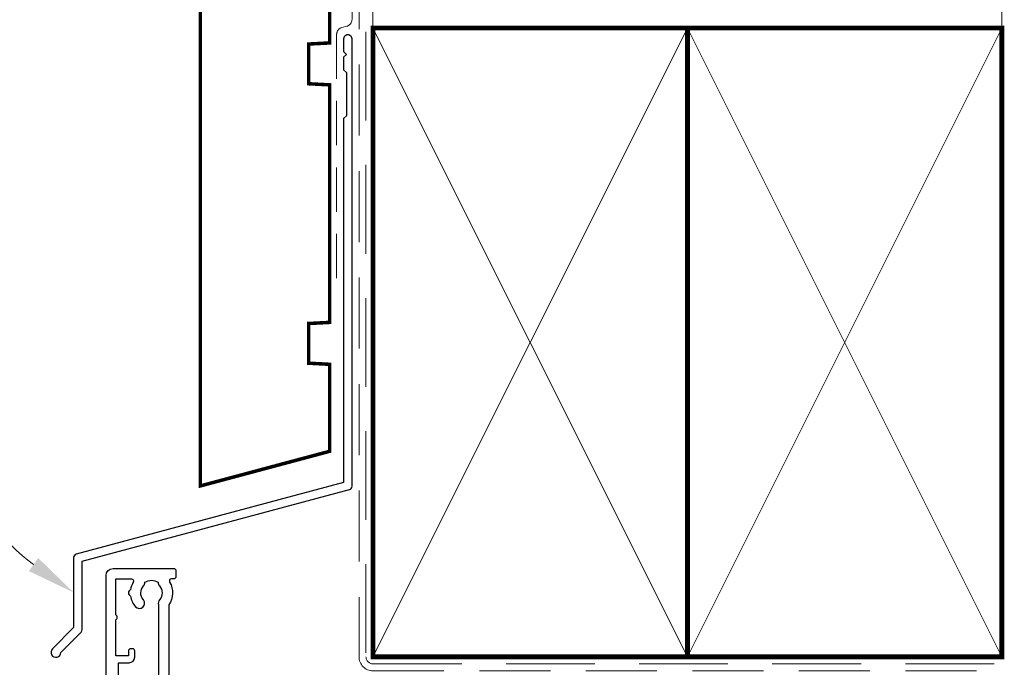
# Model space of a CAD drawing. Units: millimetres. Extents: x 23 to 1863, y -511 to 568.
# Drawn here: x 1259 to 1400, y 257 to 350 of the extents above; entities that cross this region are included whole.
import ezdxf
from ezdxf import colors
from ezdxf.entities.mleader import LeaderData, LeaderLine
from ezdxf.math import Vec2, Vec3

# ---------------------------------------------------------------- set-up
doc = ezdxf.new("R2010")
doc.units = ezdxf.units.MM
doc.header["$MEASUREMENT"] = 0
doc.linetypes.add('DASHED', pattern=[19.049999999999997, 12.7, -6.35])
doc.layers.add('23060$0$APL Joinery', color=2, linetype='Continuous')
doc.layers.add('APL Joinery', color=2, linetype='Continuous')
doc.styles.add('General notes', font='arial.ttf', dxfattribs={"height": 3.5})

# ---------------------------------------------------------------- blocks, each defined once
blk = doc.blocks.new('23060$0$9100375')
at = {"layer": '23060$0$APL Joinery', "color": 8}
blk.add_lwpolyline([(21.16934500103264, -0.7545542995833256, 0.2586175843558873), (20.32129690487619, -1.22463503535011), (18.80291482904297, -3.654554299582959), (5.197085171162058, -3.654554299583727), (3.678703095328444, -1.224635035350577, 0.2586175843558891), (2.830654999171998, -0.7545542995838486), (2.700000000102079, -0.7545542995838627, 0.1316524975873984), (2.450000000102051, -0.8215415976916598), (0.6839745963176256, -1.841156839962441, -0.1316524975873982), (0.6339745963176195, -1.854554299584004), (0.400000000102352, -1.854554299583985, -0.4142135623730948), (1.022613937973205e-10, -1.454554299584016), (1.019208051289411e-10, 1.945445700415984, -0.414213562373095), (0.4000000001021023, 2.345445700416011), (0.6339745963174442, 2.345445700416018, -0.1316524975873928), (0.6839745963174378, 2.332048240794471), (2.450000000101909, 1.312432998523913, 0.131652497587393), (2.700000000101881, 1.245445700416151), (4.175108782749874, 1.24544570041625, -0.2586175843558914), (5.023156878906327, 0.7753649646495009), (6.247799910036065, -1.184473563816871, 0.2586175843558914), (7.095848006192568, -1.654554299583627), (16.90415199401212, -1.654554299583344, 0.2586175843558906), (17.75220009016857, -1.184473563816545), (18.97684312129821, 0.7753649646498724, -0.2586175843558973), (19.82489121745465, 1.24544570041669), (21.30000000010261, 1.245445700416675, 0.1316524975873948), (21.55000000010261, 1.312432998524451), (23.31602540388714, 2.332048240795108, -0.1316524975873888), (23.36602540388714, 2.345445700416655), (23.60000000010234, 2.345445700416662, -0.414213562373095), (24.00000000010255, 1.945445700416664), (24.00000000010243, -1.454554299583342, -0.414213562373095), (23.60000000010234, -1.854554299583334), (23.36602540388691, -1.85455429958334, -0.1316524975873959), (23.3160254038869, -1.84115683996179), (21.55000000010256, -0.8215415976911202, 0.1316524975873964), (21.30000000010256, -0.7545542995833392)], format="xyb", close=True, dxfattribs=at)
blk = doc.blocks.new('23060$0$19706')
at = {"layer": '23060$0$APL Joinery'}
for points in [[(-31.01385842890737, -15.03927446917947, 0.1991497413578826), (-31.52056662057301, -14.86344686090823, -0.2901572235400641), (-31.52056662057235, -12.93654320978474, 0.1991497413578813), (-31.01385842890757, -12.76071560151525, -0.3759457950182371), (-29.0046356448071, -12.74472985535289, 0.550947115334139), (-27.79177898370996, -12.37499503534834), (-26.50011912728131, -12.37499503534834, 0.414213562373095), (-25.50011912728131, -11.37499503534834), (-25.50011912728131, -8.699995035470966, -0.4142135623731001), (-25.20011912728131, -8.399995035470965), (-24.29003180960662, -8.399995035470965, -0.3613975351196922), (-23.9950754684386, -8.645215871505144, 0.2655138063268165), (-23.80272517026513, -8.872344493772289), (-22.40272517026013, -9.381902821726694, 0.5486187866254272), (-22.00126071784233, -9.073848312663358), (-22.20987855969993, -6.689335469055955, 0.1763269807071672), (-22.2966049347733, -6.503350157524437), (-22.62334243198983, -6.176612660311548, 0.5773502690237461), (-23.04160058388059, -6.288684594329425), (-23.07148643293031, -6.400220101496814, -0.2679491924321172), (-23.24826312822459, -6.576996796794447), (-25.16196916299566, -7.089772783366215, -0.06554346281110131), (-25.23961487651739, -7.099995035482607), (-25.40011912724675, -7.099995035489883, -0.6885002580536822), (-25.60011912731666, -6.576388237780897, 0.2134217652393202), (-25.50011912728131, -6.352781440146828), (-25.50011912728131, -3.138100031647447, 0.06325422392831291), (-25.50964537631715, -3.06310003165072), (-25.69376829458902, -2.349995035511839, -0.4903143948385204), (-25.50011912728131, -2.099995035511711), (-24.98444532420997, -2.099995035511711, -0.137872106745405), (-24.82814243466326, -2.143929796330667), (-23.56914721941105, -2.912423757865852, 0.3611145255698462), (-23.46572661497247, -3.21467609173942), (-23.38037153524343, -3.266777054924113, 0.5855240683112211), (-23.00011912728495, -3.053389355672152), (-23.00011912728495, -1.477780947033352, 0.2614125764282478), (-23.47910949544801, -0.624230149755931), (-23.80260043968427, -0.426770434068203, -0.561173827836672), (-23.80260043968427, 0.4267803632092182), (-23.47910949544756, 0.6242400789044922, 0.261412576428248), (-23.00011912728495, 1.477790876181643), (-23.00011912728495, 3.053399284820443, 0.585524068318406), (-23.38037153524327, 3.26678698413798), (-23.46572661497233, 3.21468602095328, 0.3611145255665996), (-23.56914721941483, 2.912433687080011), (-24.82814243466292, 2.143939725537372, -0.1378721067405266), (-24.98444532421034, 2.100004964725485), (-25.50011912728131, 2.10000496471821, -0.4903143947973505), (-25.69376829459269, 2.350004964725485), (-25.50964537631724, 3.063109960864153, 0.06325422393008233), (-25.50011912728131, 3.138109960861584), (-25.50011912728131, 6.352791369353689, 0.2134217652396477), (-25.60011912731586, 6.576398167001237, -0.688500258053698), (-25.40011912724638, 7.100004964710934), (-25.23961487651739, 7.100004964689106, -0.06554346281493376), (-25.16196916299576, 7.089782712580018), (-23.2482631282242, 6.577006726008115, -0.2679491924351949), (-23.07148643292656, 6.40023003071019), (-23.04160058385145, 6.28869452354305, 0.5773502692686227), (-22.62334243198255, 6.176622589525323), (-22.2966049347733, 6.503360086738212, 0.1763269807071664), (-22.20987855969996, 6.689345398269325), (-22.0012607178496, 9.07385824187709, 0.5486187866142159), (-22.4027251702564, 9.3819127509405), (-23.80272517026846, 8.872354422986177, 0.2655138063657005), (-23.99507546839139, 8.645225800718457, -0.3613975351113036), (-24.29003180958442, 8.400004964655636), (-27.20011925813976, 8.400004964655636, 0.4142135623699005), (-27.50011925813941, 8.100004964652726), (-27.50011925813941, -4.399995035514621), (-29.00011925813868, -4.399995035514621, 0.4142135623730811), (-29.30011925813868, -4.699995035514618), (-29.30011925813868, -5.149995035514621, 0.414213562373095), (-28.55011925813868, -5.899995035514621), (-27.50011925813941, -5.899995035514621), (-27.50011925813941, -10.27499503534691, -0.4142135623667026), (-27.80011925813868, -10.57499503534655), (-30.00011912728858, -10.57499503534655, 0.2045105454371891), (-32.40129071632195, -11.59999503534589), (-46.70011912728931, -11.599995035348, -0.414213562373095), (-47.70011912728931, -10.599995035348), (-47.70011912728931, -5.899995035514621), (-45.45011925814013, -5.899995035514621, 0.414213562373095), (-44.70011925814013, -5.149995035514621), (-44.70011925814013, -4.699995035514618, 0.4142135623730812), (-45.00011925814013, -4.399995035514621), (-47.70011912728931, -4.399995035514621), (-47.70011912728931, 5.100004964652726), (-46.80011912728823, 5.100004964652726, 0.4142135623699008), (-46.50011912728858, 5.400004964655636), (-46.50011912728858, 8.300004964650178, 0.4142135623730984), (-46.80011912728422, 8.600004964652726), (-50.20011912728968, 8.600004964652726, 0.4142135623656342), (-50.50011912728495, 8.300004964649816), (-50.50011912728858, -39.39999503534727, 0.414213562373095), (-49.50011912728858, -40.39999503534727), (-40.80011912728823, -40.39999503534727, 0.4142135623699008), (-40.50011912728858, -40.09999503534436), (-40.50011912728858, -39.19999503535018, 0.4142135623699039), (-40.80011912728786, -38.89999503534727), (-41.14256335355365, -38.89999503534727, -0.5817160700742853), (-41.40038793464791, -38.44661157670551, 0.2915378514210692), (-41.50011912729222, -35.1968729023074), (-41.50011912729222, -17.69999503532836, -0.4142135623762895), (-41.20011912729295, -17.39999503535455), (-25.70011912728931, -17.39999503534727), (-25.70011912728931, -20.09999503535164, 0.414213562373095), (-25.4001191272864, -20.39999503535455), (-24.80011912728459, -20.39999503535455, 0.414213562373095), (-24.50011912728858, -20.09999503535164), (-24.50011912728858, -16.89999503535455, 0.4142135623400633), (-25.50011912717581, -15.89999503535455), (-27.46531501257321, -15.89999503535455, -0.4076927682866308), (-27.76524032448197, -15.60668885914501, 0.6338404216991371), (-29.00463564481279, -15.05526021535072, -0.3759457950174631)], [(-45.15538430728481, -35.90451155288004, 0.3759457950182024), (-45.13939856111898, -37.91373433698148, -0.1991497413575869), (-44.96357095284981, -38.42044252864555, 0.290157223542031), (-43.03666730172478, -38.42044252864555, -0.1991497413577323), (-42.8608396934556, -37.91373433698148, 0.375945795018616), (-42.84485394728978, -35.90451155288004, -0.24955160945657), (-43.00011912729093, -35.21706245021171), (-43.00011912729093, -17.69999503534321, -0.4142135623730966), (-41.20011912729166, -15.8999950353694), (-33.17344545781231, -15.8999950353694, 0.5668022177493989), (-32.90900159693552, -15.4583283687037, -0.159110001685115), (-33.26813543012173, -13.44166170202637, 0.4556396070460033), (-33.56522782128519, -13.09999503535921), (-47.70011912728802, -13.09999503535921, 0.4142135623729552), (-48.70011912728802, -14.09999503536649), (-48.70011912728802, -26.89999503536212), (-47.20011912728802, -26.89999503536212, -0.4142135623725955), (-46.40011912728511, -27.69999503536503), (-46.40011912728511, -28.59999503535921, -0.4142135623690992), (-46.70011912728802, -28.89999503534757), (-47.00011912728729, -28.89999503536212, -0.4142135623682116), (-47.30011912729384, -28.59999503535921), (-47.30011912728656, -27.89999503536212), (-49.10011912728947, -27.89999503536212), (-49.10011912728947, -33.05358487384485, -0.5773502691894011), (-49.10011912728947, -33.74640519687212), (-49.10011912728947, -38.89999503536212), (-46.85768392052483, -38.89999305854992, 0.5817193191143397), (-46.59985579064738, -38.4466099614304, -0.09606773217126997), (-46.98951644871846, -37.36273541033127, -0.6712245037744491), (-46.98951644871846, -36.43725466039298, -0.1403274145950321), (-46.29171071383968, -34.92534747175644, -1.000000000000009)]]:
    blk.add_lwpolyline(points, format="xyb", close=True, dxfattribs=at)
blk = doc.blocks.new('23060$0$19714')
at = {"layer": '23060$0$APL Joinery', "ltscale": 0.2}
for points in [[(3, 20.80455429961512, 0.9999999999999999), (4, 20.80455429961512), (4, 21.55455429961512), (5.5, 21.55455429961512), (5.5, 16.05455429961512), (4, 16.05455429961512), (4, 16.80455429961512, 0.9999999999999999), (3, 16.80455429961512), (3, 14.35455429963258, 0.4142135623642154), (3.300000000010186, 14.05455429961512), (3.500000000014552, 14.05455429961512, 0.4142135623659913), (3.800000000010186, 14.35455429960348), (3.800000000010186, 15.05455429961512), (5.600000000013097, 15.05455429961512), (5.600000000013097, 10.90096446238385, 0.5773502765424303), (5.600000000013097, 10.20814413684639), (5.600000000013097, 6.05455429961512), (3.800000000010186, 6.05455429961512), (3.800000000010186, 6.754554299612209, 0.4142135623695433), (3.500000000014552, 7.05455429961512), (3.300000000010186, 7.054554299600568, 0.4142135623517842), (3, 6.754554299612209), (3, 5.954554299623851, 0.414213562373095), (4, 4.954554299623851), (4.449999999986176, 4.954554299623851, -0.9999999999999999), (4.449999999986176, 3.654554299584561), (-1.210087317675061, 3.654554299584561, -0.3613975351204405), (-1.505043658835348, 3.89977513561098, 0.2655138063285913), (-1.697393957016175, 4.126903757871332), (-3.097393957024906, 4.636462085833045, 0.5486187866156791), (-3.498858409431705, 4.328407576769678), (-3.290240567584988, 1.943894733154593, 0.1763269807068059), (-3.20351419250801, 1.757909421630757), (-2.876776695295121, 1.431171924410592, 0.5773502691912064), (-2.45851854342618, 1.543243858435744), (-2.428632694354746, 1.654779365602735, -0.2679491924326703), (-2.251855999056716, 1.83155606089349), (-0.3381499642855488, 2.344332047472562, -0.06554346281451637), (-0.2605042507639155, 2.35455429958165), (-0.1000000000349246, 2.354554299603478, -0.6885002580492442), (0.1000000000349246, 1.830947501879564, 0.2134217652398396), (0, 1.607340704245871), (0, -1.607340704245871, 0.06325422392980555), (0.009526249035843648, -1.682340704250237), (0.1936491673113778, -2.395445700389246, -0.4903143948346947), (0, -2.645445700389246), (-0.5156738030709676, -2.645445700389246, -0.1378721067456081), (-0.6719766926180455, -2.601510939570289), (-1.930971907866478, -1.833016978027445, 0.3611145255652474), (-2.034392512308841, -1.53076464415426), (-2.119747592041676, -1.478663680969476, 0.5855240683255355), (-2.499999999992724, -1.692051380294288), (-2.5, -7.798840020634088, 0.585524068333875), (-2.1197475920344, -8.0122277199589), (-2.034392512308841, -7.960126756774116, 0.3611145255652474), (-1.930971907866478, -7.657874422900932), (-0.6719766926180455, -6.889380461358087, -0.1378721067456649), (-0.5156738030709676, -6.84544570053913), (0, -6.84544570053913, -0.4903143948291421), (0.1936491673041019, -7.09544570053913), (0.009526249035843648, -7.80855069667814, 0.06325422392999873), (0, -7.883550696682505), (0, -11.09823210517425, 0.2134217652398397), (0.1000000000349246, -11.32183890280794, -0.6885002580492443), (-0.1000000000349246, -11.84544570053185), (-0.2605042507639155, -11.84544570051003, -0.06554346281451631), (-0.3381499642855488, -11.83522344840094), (-2.251855999056716, -11.32244746182187, -0.2679491924389233), (-2.428632694347471, -11.14567076653111), (-2.45851854342618, -11.03413525936412, 0.5773502691912064), (-2.876776695295121, -10.92206332533897), (-3.20351419250801, -11.24880082255913, 0.176326980709745), (-3.290240567577712, -11.43478613408297), (-3.498858409438981, -13.81929897769805, 0.5486187866190414), (-3.097393957024906, -14.12735348676142), (-1.697393957016175, -13.61779515879971, 0.2655138063244298), (-1.505043658835348, -13.39066653653936, -0.3613975351236782), (-1.210087317675061, -13.14544570050566), (0.5000000001050466, -13.14544570050566), (0.5000000001050466, -21.84544570049547, 0.4142135623721276), (0.8000000001040917, -22.14544570049839), (7.600000000000819, -22.14544570052021), (7.600000000000819, -23.9454457003776, 0.4142135623692658), (8.799999999984038, -25.14544570037469), (9.275728342490765, -25.14544570037469, 0.1989123673734874), (9.487860376843628, -25.0575777347367), (9.712124445558857, -24.83331366602579, -0.1989123673816553), (9.924256479912856, -24.74544570038051), (15.97572834249149, -24.74544570038051, -0.1989123673811462), (16.18786037684504, -24.83331366602579), (16.41212444556072, -25.0575777347367, 0.1989123673792108), (16.62425647991176, -25.14544570038197), (18.29999241120095, -25.14544570038197, 0.9999999999999999), (18.29999241120095, -23.74544570038051), (9, -23.74544570038051), (9, -21.64544570052021, 0.4142135623722293), (8.000000000002956, -20.64544570052021), (6.857555773709009, -20.64544570052021, -0.5817160700732087), (6.599731192620311, -20.19206224187292, 0.2038342109850912), (6.917297590038515, -17.84544570052458), (7.999999999997044, -17.84544570052458, 0.4142135623740274), (9, -16.84544570052458), (9, -4.245445700387791), (12.29999999999927, -4.245445700395067, 0.9999999999999999), (12.29999999999927, -2.845445700386335), (7, -2.845445700386335), (7, 22.55455429961512, 0.4142135623722071), (6.69999999999709, 22.85455429961803), (3.5, 22.85455429961803, 0.414213562373095), (3, 22.35455429961803)], [(4.963451825550237, -20.16589319378181, -0.1991497413567517), (5.139279433820093, -19.65918500211774, 0.378775407429769), (5.145345794259583, -17.63856536423918, -0.6451905142514508), (5.68507690609772, -16.44544570050857), (7.599999999999909, -16.44544570052312), (7.599999999999909, -4.145445700389246), (6.700000000000045, -4.145445700389246, -0.414213562373095), (5.700000000000045, -3.145445700389246), (5.700000000000045, 2.35455429958165), (1.7999999999995, 2.35455429958165), (1.7999999999995, -16.12533311319203, 0.4646144902682856), (2.150449034500525, -16.4210608510075, -0.7030222628225012), (2.844734818107781, -17.64996222019909, 0.3759457944795848), (2.860720566162172, -19.65918500211046, -0.1991497413573764), (3.036548174417931, -20.16589319377454, 0.2901572235421109)]]:
    blk.add_lwpolyline(points, format="xyb", close=True, dxfattribs=at)
blk = doc.blocks.new('23060')
at = {"layer": '23060$0$APL Joinery'}
for name, p in [('23060$0$19714', (34.00000000000767, 30.14544570042563)), ('23060$0$19706', (35.50011912728858, 25.39999503535455)), ('23060$0$9100375', (10.00000000000728, 20.65455429945741))]:
    blk.add_blockref(name, p, dxfattribs=at)
at = {"layer": '23060$0$APL Joinery', "xscale": -1, "rotation": 180}
blk.add_blockref('23060$0$9100375', (9.999999999905185, 30.14544570042685), dxfattribs=at)

msp = doc.modelspace()

# ---------------------------------------------------------------- linework, layer by layer
at = {"layer": 'APL Joinery', "color": 8, "linetype": 'DASHED', "lineweight": 5}
msp.add_lwpolyline([(1308.359845785882, 424.1351175013427), (1308.359845785882, 258.4792136526652, 0.4142135623730951), (1309.359845785882, 257.4792136526652), (1399.359838610536, 257.4792136526652)], format="xyb", dxfattribs=at)
at = {"layer": 'APL Joinery', "color": 250, "lineweight": 13}
for points in [[(1309.359845785882, 348.4792136526654), (1309.359845785882, 424.1351175013427)], [(1399.359838610536, 348.4792136526652), (1399.359838610536, 424.1351175013427)]]:
    msp.add_lwpolyline(points, dxfattribs=at)
at = {"layer": 'APL Joinery', "color": 7, "linetype": 'DASHED', "lineweight": 13, "ltscale": 0.5}
msp.add_lwpolyline([(1306.359845785894, 399.7082005738708), (1306.359845785883, 349.7082005738708, -0.3394542588633536), (1305.618664830989, 348.7422747475799), (1304.901026740787, 348.5499842008545, 0.339454258863375), (1304.159845785886, 347.5840583745672), (1304.159845785881, 312.514026471937)], format="xyb", dxfattribs=at)
at = {"layer": 'APL Joinery', "color": 7, "lineweight": 30, "const_width": 0.5}
msp.add_lwpolyline([(1284.659845785885, 282.9418604126732), (1303.159845785885, 287.898920472649), (1303.159845785885, 300.3482651274617), (1300.159845785885, 300.5054884653105), (1300.159845785885, 306.1910417896129), (1303.159845785885, 306.3482651274612), (1303.159845785885, 340.348402403783), (1300.159845785885, 340.5056257416322), (1300.159845785885, 346.1911790659342), (1303.159845785885, 346.348402403783), (1303.159845785885, 397.898920472649), (1293.909845785885, 397.898920472649), (1293.909845785885, 388.898920472649), (1296.909845785885, 388.7416971347998), (1296.909845785885, 383.0561438104983), (1293.909845785885, 382.898920472649), (1293.909845785885, 363.398920472649), (1284.659845785885, 357.898920472649)], close=True, dxfattribs=at)
at = {"layer": 'APL Joinery', "color": 7, "linetype": 'DASHED', "lineweight": 13, "ltscale": 0.8}
msp.add_lwpolyline([(1307.359845785882, 358.4792136526652), (1307.359845785882, 258.4792136526652, 0.4142135623730951), (1309.359845785882, 256.4792136526652), (1398.913503114272, 256.4792136526653)], format="xyb", dxfattribs=at)
at = {"layer": 'APL Joinery', "color": 7, "lineweight": 35, "const_width": 0.7}
for points in [[(1309.359845785882, 258.4792136526652), (1309.359845785882, 348.4792136526652), (1354.359845785882, 348.4792136526652), (1354.359845785882, 258.4792136526652)], [(1354.359838610536, 258.4792136526652), (1354.359838610536, 348.4792136526652), (1399.359838610536, 348.4792136526652), (1399.359838610536, 258.4792136526652)]]:
    msp.add_lwpolyline(points, close=True, dxfattribs=at)
at = {"layer": 'APL Joinery', "color": 250, "lineweight": 5}
for points in [[(1309.359845785882, 258.4792136526652), (1354.359845785882, 348.4792136526652)], [(1309.359845785882, 348.4792136526652), (1354.359845785882, 258.4792136526652)], [(1354.359838610536, 258.4792136526652), (1399.359838610536, 348.4792136526652)], [(1354.359838610536, 348.4792136526652), (1399.359838610536, 258.4792136526652)]]:
    msp.add_lwpolyline(points, dxfattribs=at)
at = {"layer": 'APL Joinery', "color": 7, "lineweight": -2, "const_width": 0.7}
msp.add_lwpolyline([(1354.359845785882, 258.4792136526652), (1354.359845785882, 348.4792136526652), (1354.359838610536, 348.4792136526652), (1354.359838610536, 258.4792136526652)], close=True, dxfattribs=at)
at = {"layer": 'APL Joinery', "color": 250}
for points in [[(1354.359845785882, 258.4792136526652), (1354.359838610536, 348.4792136526652)], [(1354.359838610536, 258.4792136526652), (1354.359845785882, 348.4792136526652)]]:
    msp.add_lwpolyline(points, dxfattribs=at)
at = {"layer": 'APL Joinery', "color": 2, "lineweight": 25}
msp.add_lwpolyline([(1306.359845785886, 282.8976899659264), (1306.359845785887, 346.9140264719369, 1.000000000000012), (1305.159845785886, 346.9140264719368), (1305.159845785886, 345.1140264719369), (1305.559845785886, 344.714026471937), (1305.159845785886, 344.314026471937), (1305.159845785887, 342.5140264719369), (1305.559845785886, 342.1140264719369), (1305.559845785887, 335.9140264719369), (1305.159845785887, 335.5140264719369), (1305.159845785886, 283.4348188575117), (1266.893403211772, 273.1813564725659, 0.3394542588633768), (1266.522812734324, 272.6983935594213), (1266.522812734324, 262.6612154828505), (1263.480172047204, 259.6185747957311, 1.488371740198618), (1264.675110346142, 259.1164568198211), (1267.576366124917, 262.0177125985959, 0.1989123673796619), (1267.722812734324, 262.3712659891892), (1267.722812734324, 272.1612646678361), (1305.989255308438, 282.4147270527819, 0.3394542588633747)], format="xyb", close=True, dxfattribs=at)

# ---------------------------------------------------------------- block references
at = {"xscale": -1, "rotation": 180}
msp.add_blockref('23060', (1286.160628066036, 256.1292136526334), dxfattribs=at)

# ---------------------------------------------------------------- leaders
at = {"layer": 'APL Joinery', "lineweight": 5}
ml = msp.add_multileader_mtext('Standard', dxfattribs=at)
ml.set_content('{\\C7;Head Flashing}', color=3, style='General notes')
ml.set_leader_properties(color=7, lineweight=13)
ml.build(insert=Vec2(0, 0))
ml.multileader.update_dxf_attribs({"leader_type": 2, "dogleg_length": 10, "arrow_head_size": 7})
ctx = ml.context
ctx.base_point, ctx.char_height, ctx.arrow_head_size, ctx.plane_origin = Vec3(1199.369794705104, 281.0568759833654), 5, 7, Vec3(1415.080857981133, 397.3623180734847)
ctx.text_align_type = 2
notes = []
notes.append((ctx, [(1, (1, 1, 0), (1257.384119398146, 281.0568759833654), (-1, 0), 10, [(1, [(1266.522812734324, 267.6798045211359)], 0, [])])]))
ctx.mtext.insert, ctx.mtext.width, ctx.mtext.defined_height, ctx.mtext.alignment, ctx.mtext.line_spacing_style, ctx.mtext.flow_direction = Vec3(1245.384119398146, 284.2918691620831), 69.9675812952562, 6.823445638612611, 3, 2, 5
for ctx, leaders in notes:
    for number, flags, end, landing, length, lines in leaders:
        leader = LeaderData()
        leader.index, (leader.has_last_leader_line, leader.has_dogleg_vector, leader.attachment_direction) = number, flags
        leader.last_leader_point, leader.dogleg_vector, leader.dogleg_length = Vec3(end), Vec3(landing), length
        for number, points, colour, breaks in lines:
            line = LeaderLine()
            line.index, line.vertices, line.color, line.breaks = number, Vec3.list(points), colors.encode_raw_color(colour), breaks
            leader.lines.append(line)
        ctx.leaders.append(leader)

doc.saveas('drawing.dxf')
